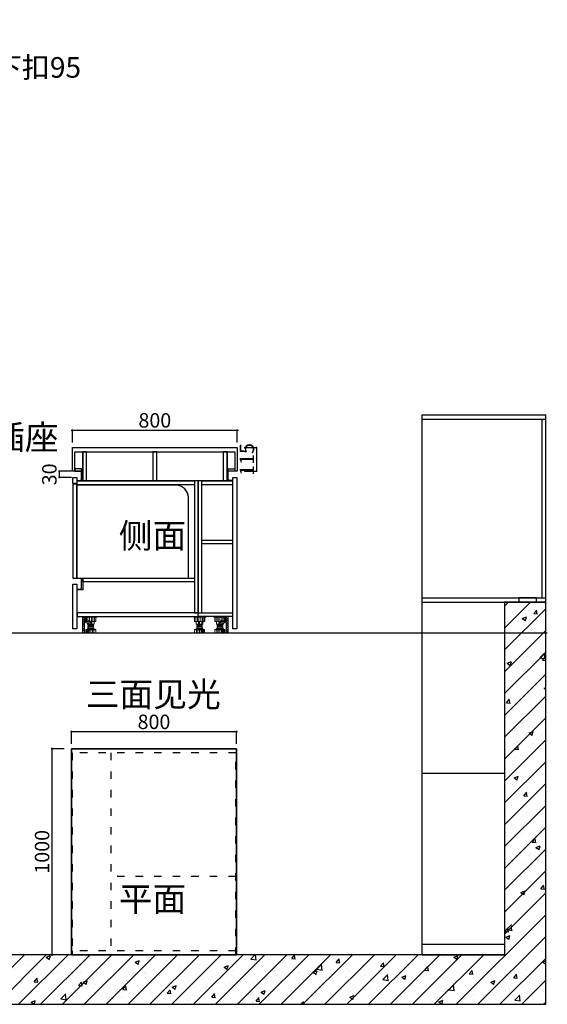
# Model space of a CAD drawing. Units: millimetres. Extents: x 1842351 to 1878478, y -1377631 to -1370130.
# Drawn here: x 1844910 to 1847468, y -1374908 to -1370130 of the extents above; entities that cross this region are included whole.
import ezdxf

# ---------------------------------------------------------------- set-up
doc = ezdxf.new("R2010")
doc.units = ezdxf.units.MM
doc.header["$LTSCALE"] = 3
doc.header["$PDMODE"] = 3
doc.linetypes.add('$0$ACAD_ISO03W100', pattern=[30, 12, -18])
for name, color, linetype in [('-01 TEXT(文字)', 2, 'Continuous'), ('帝森木制品', 7, 'Continuous'), ('曾工木制品', 7, 'Continuous')]:
    doc.layers.add(name, color=color, linetype=linetype)
doc.styles.add('H1', font='txt')
doc.styles.add('ZB_宋体', font='txt', dxfattribs={"height": 80})
doc.styles.add('宋体', font='txt', dxfattribs={"width": 0.8, "height": 3.5})
doc.dimstyles.new('胜', dxfattribs={"dimtxt": 70, "dimasz": 3, "dimexe": 3, "dimexo": 15, "dimgap": 3, "dimtad": 1, "dimdec": 0, "dimtxsty": 'H1', "dimblk": 'ARCHTICK', "dimcen": 30, "dimdle": 5, "dimclrd": 7, "dimclre": 256, "dimclrt": 256, "dimadec": 0, "dimazin": 0, "dimtfac": 1, "dimtdec": 0, "dimtix": 1, "dimtmove": 1, "dimatfit": 3, "dimldrblk": 'CCD_Leader_Arrow', "dimfxl": 60, "dimfxlon": 1, "dimlwd": -1, "dimarcsym": 0})

# ---------------------------------------------------------------- blocks, each defined once
blk = doc.blocks.new('_ArchTick')
at = {"color": 0, "linetype": 'ByBlock', "const_width": 0.15}
blk.add_lwpolyline([(-0.5, -0.5), (0.5, 0.5)], dxfattribs=at)
blk = doc.blocks.new('*D109')
at = {"layer": 'Defpoints', "color": 0, "transparency": 16777216}
for p in [(1845160.9, -1373667.7), (1845065.3, -1374667.7), (1845160.9, -1374667.7)]:
    blk.add_point(p, dxfattribs=at)
at = {"layer": '帝森木制品', "lineweight": -2, "transparency": 16777216}
for p, q in [((1845125.3, -1373667.7), (1845062.3, -1373667.7)), ((1845125.3, -1374667.7), (1845062.3, -1374667.7))]:
    blk.add_line(p, q, dxfattribs=at)
at = {"layer": '帝森木制品', "color": 7, "transparency": 16777216}
blk.add_line((1845065.3, -1373662.7), (1845065.3, -1374672.7), dxfattribs=at)
at = {"layer": '帝森木制品', "color": 7, "transparency": 16777216, "xscale": 3, "yscale": 3, "zscale": 3}
for p, rotation in [((1845065.3, -1373667.7), 90), ((1845065.3, -1374667.7), 270)]:
    blk.add_blockref('_ArchTick', p, dxfattribs=dict(at, rotation=rotation))
at = {"layer": '帝森木制品', "transparency": 16777216, "insert": (1845027.3, -1374167.7), "char_height": 70, "attachment_point": 5, "rotation": 90, "style": 'H1'}
blk.add_mtext('1000', dxfattribs=at)
blk = doc.blocks.new('CCD_Leader_Arrow')
at = {"color": 2, "linetype": 'ByBlock'}
blk.add_line((0, 0), (-1, 0), dxfattribs=at)
for points in [[(-0.9, 0.7), (-0.6, 0.9), (-0.2, 0), (0, 0)], [(-0.9, -0.7), (-0.6, -0.9), (-0.2, 0), (0, 0)]]:
    blk.add_solid(points, dxfattribs=at)
blk = doc.blocks.new('*D110')
at = {"layer": 'Defpoints', "color": 0, "transparency": 16777216}
for p in [(1845960.9, -1373584.1), (1845160.9, -1373667.7), (1845960.9, -1373667.7)]:
    blk.add_point(p, dxfattribs=at)
at = {"layer": '帝森木制品', "color": 7, "transparency": 16777216}
blk.add_line((1845155.9, -1373584.1), (1845965.9, -1373584.1), dxfattribs=at)
at = {"layer": '帝森木制品', "lineweight": -2, "transparency": 16777216}
for p, q in [((1845160.9, -1373644.1), (1845160.9, -1373581.1)), ((1845960.9, -1373644.1), (1845960.9, -1373581.1))]:
    blk.add_line(p, q, dxfattribs=at)
at = {"layer": '帝森木制品', "color": 7, "transparency": 16777216, "xscale": 3, "yscale": 3, "zscale": 3, "rotation": 180}
blk.add_blockref('_ArchTick', (1845160.9, -1373584.1), dxfattribs=at)
at = {"layer": '帝森木制品', "color": 7, "transparency": 16777216, "xscale": 3, "yscale": 3, "zscale": 3}
blk.add_blockref('_ArchTick', (1845960.9, -1373584.1), dxfattribs=at)
at = {"layer": '帝森木制品', "transparency": 16777216, "insert": (1845560.9, -1373546.1), "char_height": 70, "attachment_point": 5, "style": 'H1'}
blk.add_mtext('800', dxfattribs=at)
blk = doc.blocks.new('*D111')
at = {"layer": 'Defpoints', "color": 0, "transparency": 16777216}
for p in [(1845965.1, -1372121.1), (1845165.1, -1372206.1), (1845965.1, -1372206.1)]:
    blk.add_point(p, dxfattribs=at)
at = {"layer": '帝森木制品', "color": 7, "transparency": 16777216}
blk.add_line((1845160.1, -1372121.1), (1845970.1, -1372121.1), dxfattribs=at)
at = {"layer": '帝森木制品', "lineweight": -2, "transparency": 16777216}
for p, q in [((1845165.1, -1372181.1), (1845165.1, -1372118.1)), ((1845965.1, -1372181.1), (1845965.1, -1372118.1))]:
    blk.add_line(p, q, dxfattribs=at)
at = {"layer": '帝森木制品', "color": 7, "transparency": 16777216, "xscale": 3, "yscale": 3, "zscale": 3, "rotation": 180}
blk.add_blockref('_ArchTick', (1845165.1, -1372121.1), dxfattribs=at)
at = {"layer": '帝森木制品', "color": 7, "transparency": 16777216, "xscale": 3, "yscale": 3, "zscale": 3}
blk.add_blockref('_ArchTick', (1845965.1, -1372121.1), dxfattribs=at)
at = {"layer": '帝森木制品', "transparency": 16777216, "insert": (1845565.1, -1372083.1), "char_height": 70, "attachment_point": 5, "style": 'H1'}
blk.add_mtext('800', dxfattribs=at)
blk = doc.blocks.new('*D114')
at = {"layer": 'Defpoints', "color": 0, "transparency": 16777216}
for p in [(1845965.1, -1372206.1), (1845965.1, -1372321.1), (1846058.4, -1372321.1)]:
    blk.add_point(p, dxfattribs=at)
at = {"layer": '帝森木制品', "lineweight": -2, "transparency": 16777216}
for p, q in [((1845998.4, -1372206.1), (1846061.4, -1372206.1)), ((1845998.4, -1372321.1), (1846061.4, -1372321.1))]:
    blk.add_line(p, q, dxfattribs=at)
at = {"layer": '帝森木制品', "color": 7, "transparency": 16777216}
for p, q in [((1846058.4, -1372206.1), (1846058.4, -1372203.1)), ((1846058.4, -1372206.1), (1846058.4, -1372321.1)), ((1846058.4, -1372321.1), (1846058.4, -1372324.1))]:
    blk.add_line(p, q, dxfattribs=at)
at = {"layer": '帝森木制品', "color": 7, "transparency": 16777216, "xscale": 3, "yscale": 3, "zscale": 3}
for p, rotation in [((1846058.4, -1372206.1), 270), ((1846058.4, -1372321.1), 90)]:
    blk.add_blockref('_ArchTick', p, dxfattribs=dict(at, rotation=rotation))
at = {"layer": '帝森木制品', "transparency": 16777216, "insert": (1846020.4, -1372263.6), "char_height": 70, "attachment_point": 5, "rotation": 90, "style": 'H1'}
blk.add_mtext('115', dxfattribs=at)
blk = doc.blocks.new('*D115')
at = {"layer": 'Defpoints', "color": 0, "transparency": 16777216}
for p in [(1845953.1, -1372321.1), (1845100.7, -1372351.1), (1845953.1, -1372351.1)]:
    blk.add_point(p, dxfattribs=at)
at = {"layer": '帝森木制品', "lineweight": -2, "transparency": 16777216}
for p, q in [((1845160.7, -1372321.1), (1845097.7, -1372321.1)), ((1845160.7, -1372351.1), (1845097.7, -1372351.1))]:
    blk.add_line(p, q, dxfattribs=at)
at = {"layer": '帝森木制品', "color": 7, "transparency": 16777216}
for p, q in [((1845100.7, -1372321.1), (1845100.7, -1372318.1)), ((1845100.7, -1372321.1), (1845100.7, -1372351.1)), ((1845100.7, -1372351.1), (1845100.7, -1372354.1))]:
    blk.add_line(p, q, dxfattribs=at)
at = {"layer": '帝森木制品', "color": 7, "transparency": 16777216, "xscale": 3, "yscale": 3, "zscale": 3}
for p, rotation in [((1845100.7, -1372321.1), 270), ((1845100.7, -1372351.1), 90)]:
    blk.add_blockref('_ArchTick', p, dxfattribs=dict(at, rotation=rotation))
at = {"layer": '帝森木制品', "transparency": 16777216, "insert": (1845062.7, -1372336.1), "char_height": 70, "attachment_point": 5, "rotation": 90, "style": 'H1'}
blk.add_mtext('30', dxfattribs=at)

msp = doc.modelspace()

# ---------------------------------------------------------------- hatches: boundary and pattern name
at = {"layer": '帝森木制品'}
h = msp.add_hatch(dxfattribs=at)
h.set_pattern_fill('钢筋混凝土', color=8, scale=30)
h.set_pattern_definition([(45, (12912.336, -21843.6), (-53.0330086, 53.0330086), []), (50, (12912.34, -21843.6), (215.178055, -18.82564), [22.5, -247.5]), (355, (12912.34, -21843.6), (-41.6254, 225.65764), [18, -198]), (100.4514, (12930.27, -21845.17), (173.552815, 206.831863), [19.122057, -210.342634]), (46.1842, (12912.34, -21783.6), (320.172315, -49.655704), [33.75, -371.25]), (96.6356, (12939.02, -21787.74), (280.39881, 292.23536), [28.683086, -315.5139]), (351.1842, (12912.34, -21783.6), (280.398584, 292.23558), [27, -297]), (21, (12942.34, -21798.6), (179.072116, -120.785667), [22.5, -247.5]), (326, (12942.34, -21798.6), (72.9946, 217.545014), [18, -198]), (71.4514, (12957.26, -21808.66), (252.066789, 96.759149), [19.122057, -210.342634]), (37.5, (12912.336, -21843.6), (3.6479566, 99.8681561), [0, -195.6, 0, -201, 0, -198.75]), (7.5, (12912.34, -21843.6), (78.920861, 118.3235136), [0, -114.6, 0, -191.1, 0, -75.75]), (327.5, (12845.436, -21843.6), (160.1467309, -6.7664615), [0, -75, 0, -234, 0, -310.5]), (317.5, (12815.44, -21843.6), (174.955851, 30.031495), [0, -97.5, 0, -155.4, 0, -220.5])])
h.paths.add_polyline_path([(1847460.9, -1372955.7), (1847260.9, -1372955.7), (1847260.9, -1374667.7), (1846860.9, -1374667.7), (1843789.9, -1374667.7), (1843789.9, -1374647.7), (1843749.9, -1374647.7), (1843749.9, -1374907.7), (1847460.9, -1374907.7)])
at = {"layer": '曾工木制品', "lineweight": 5}
h = msp.add_hatch(dxfattribs=at)
h.set_pattern_fill('ANSI31', color=4, scale=59.94)
h.set_pattern_definition([(45, (1835189.5204, -1373735.8385), (-5.2979976, 5.2979976), [])])
h.paths.add_polyline_path([(1845214.3, -1373026.1), (1845224.3, -1373026.1), (1845224.3, -1373106), (1845214.3, -1373106)])
h = msp.add_hatch(dxfattribs=at)
h.set_pattern_fill('ANSI31', color=4, scale=60)
h.set_pattern_definition([(45, (-39456.445, 1190.557), (-5.30330086, 5.30330086), [])])
h.paths.add_polyline_path([(1845920.8, -1373026.1), (1845910.8, -1373026.1), (1845910.8, -1373106), (1845920.8, -1373106)])

# ---------------------------------------------------------------- linework, layer by layer
at = {"layer": '帝森木制品'}
for p, q in [((1846860.9, -1374667.7), (1846860.9, -1372047.7)), ((1846860.9, -1372047.7), (1847460.9, -1372047.7)), ((1847460.9, -1372955.7), (1847460.9, -1372047.7)), ((1846860.9, -1372067.7), (1847460.9, -1372067.7)), ((1847442.9, -1372935.7), (1847442.9, -1372067.7)), ((1846860.9, -1372935.7), (1847460.9, -1372935.7)), ((1846860.9, -1372955.7), (1847460.9, -1372955.7)), ((1845960.9, -1373667.7), (1845160.9, -1373667.7)), ((1845160.9, -1373667.7), (1845160.9, -1374667.7)), ((1845960.9, -1374667.7), (1845960.9, -1373667.7)), ((1846860.9, -1373785.7), (1847260.9, -1373785.7)), ((1846860.9, -1374615.7), (1847260.9, -1374615.7)), ((1845160.9, -1374667.7), (1845960.9, -1374667.7)), ((1846860.9, -1374667.7), (1847260.9, -1374667.7))]:
    msp.add_line(p, q, dxfattribs=at)
at = {"layer": '帝森木制品', "color": 4}
for p, q in [((1845177.1, -1372226.1), (1845953.1, -1372226.1)), ((1845177.1, -1372321.1), (1845177.1, -1372226.1)), ((1845953.1, -1372226.1), (1845953.1, -1372321.1))]:
    msp.add_line(p, q, dxfattribs=at)
at = {"layer": '帝森木制品', "color": 8}
msp.add_line((1847468.4, -1373106.1), (1842707.7, -1373106.1), dxfattribs=at)
at = {"layer": '帝森木制品', "color": 8, "linetype": '$0$ACAD_ISO03W100'}
for p, q in [((1845163.9, -1373687.7), (1845163.9, -1374667.7)), ((1845957.9, -1373687.7), (1845163.9, -1373687.7)), ((1845350.9, -1373687.7), (1845350.9, -1374647.7)), ((1845957.9, -1374667.7), (1845957.9, -1373687.7)), ((1845957.9, -1374287.7), (1845350.9, -1374287.7))]:
    msp.add_line(p, q, dxfattribs=at)
at = {"layer": '帝森木制品', "color": 4}
msp.add_lwpolyline([(1845210.1, -1372321.1), (1845165.1, -1372321.1), (1845165.1, -1372206.1), (1845965.1, -1372206.1), (1845965.1, -1372321.1), (1845920.1, -1372321.1)], dxfattribs=at)
at = {"layer": '帝森木制品'}
for points in [[(1845215.1, -1372368.1), (1845233.1, -1372368.1), (1845233.1, -1372226.1), (1845215.1, -1372226.1)], [(1845215.1, -1372226.1), (1845915.1, -1372226.1), (1845915.1, -1372368.1), (1845215.1, -1372368.1)], [(1845556.1, -1372368.1), (1845574.1, -1372368.1), (1845574.1, -1372226.1), (1845556.1, -1372226.1)], [(1845897.1, -1372368.1), (1845915.1, -1372368.1), (1845915.1, -1372226.1), (1845897.1, -1372226.1)], [(1845168.1, -1372351.1), (1845186.1, -1372351.1), (1845186.1, -1372381.1), (1845168.1, -1372381.1)], [(1845186.1, -1372384.1), (1845168.1, -1372384.1), (1845168.1, -1372839.1), (1845186.1, -1372839.1)], [(1845188.1, -1372368.1), (1845757.1, -1372368.1), (1845757.1, -1372386.1), (1845188.1, -1372386.1)], [(1845775.1, -1372368.1), (1845757.1, -1372368.1), (1845757.1, -1373008.1), (1845775.1, -1373008.1)], [(1845793.1, -1372368.1), (1845775.1, -1372368.1), (1845775.1, -1373008.1), (1845793.1, -1373008.1)], [(1845793.1, -1372368.1), (1845942.1, -1372368.1), (1845942.1, -1372386.1), (1845793.1, -1372386.1)], [(1845944.1, -1372351.1), (1845962.1, -1372351.1), (1845962.1, -1373086.1), (1845944.1, -1373086.1)], [(1845793.1, -1372654.6), (1845942.1, -1372654.6), (1845942.1, -1372672.6), (1845793.1, -1372672.6)], [(1845215.1, -1372839.1), (1845757.1, -1372839.1), (1845757.1, -1372857.1), (1845215.1, -1372857.1)], [(1845168.1, -1372869.1), (1845186.1, -1372869.1), (1845186.1, -1373086.1), (1845168.1, -1373086.1)], [(1845188.1, -1373026.1), (1845775.1, -1373026.1), (1845775.1, -1373008.1), (1845188.1, -1373008.1)], [(1845775.1, -1373008.1), (1845942.1, -1373008.1), (1845942.1, -1373026.1), (1845775.1, -1373026.1)], [(1845160.9, -1373667.7), (1845960.9, -1373667.7), (1845960.9, -1374667.7), (1845160.9, -1374667.7)]]:
    msp.add_lwpolyline(points, close=True, dxfattribs=at)
at = {"layer": '帝森木制品', "color": 4}
for points in [[(1845177.1, -1372321.1), (1845210.1, -1372321.1), (1845210.1, -1372309.1), (1845177.1, -1372309.1)], [(1845953.1, -1372321.1), (1845920.1, -1372321.1), (1845920.1, -1372309.1), (1845953.1, -1372309.1)]]:
    msp.add_lwpolyline(points, close=True, dxfattribs=at)
for points in [[(1845215.1, -1372368.1), (1845188.1, -1372368.1), (1845188.1, -1372365.1), (1845200.1, -1372365.1, 0.414214), (1845210.1, -1372355.1), (1845210.1, -1372311.1), (1845215.1, -1372311.1), (1845215.1, -1372368.1)], [(1845915.1, -1372368.1), (1845942.1, -1372368.1), (1845942.1, -1372365.1), (1845930.1, -1372365.1, -0.414214), (1845920.1, -1372355.1), (1845920.1, -1372311.1), (1845915.1, -1372311.1), (1845915.1, -1372368.1)], [(1845215.1, -1372896.1), (1845188.1, -1372896.1), (1845188.1, -1372893.1), (1845200.1, -1372893.1, 0.414214), (1845210.1, -1372883.1), (1845210.1, -1372839.1), (1845215.1, -1372839.1), (1845215.1, -1372896.1)]]:
    msp.add_lwpolyline(points, format="xyb", dxfattribs=at)
at = {"layer": '帝森木制品', "color": 1}
msp.add_lwpolyline([(1845186.1, -1372839.1), (1845727.7, -1372839.1), (1845727.7, -1372449.1, 0.414214), (1845667.7, -1372389.1), (1845186.1, -1372389.1)], format="xyb", close=True, dxfattribs=at)
at = {"layer": '帝森木制品', "color": 8}
msp.add_lwpolyline([(1847460.9, -1372955.7), (1847260.9, -1372955.7), (1847260.9, -1374667.7), (1846860.9, -1374667.7), (1843789.9, -1374667.7), (1843789.9, -1374647.7), (1843749.9, -1374647.7), (1843749.9, -1374907.7), (1847460.9, -1374907.7)], close=True, dxfattribs=at)
at = {"layer": '帝森木制品', "color": 6}
msp.add_lwpolyline([(1847330.3, -1372955.7), (1847415.3, -1372955.7), (1847415.3, -1372935.7), (1847330.3, -1372935.7)], close=True, dxfattribs=at)
at = {"layer": '帝森木制品', "color": 8, "linetype": '$0$ACAD_ISO03W100'}
msp.add_lwpolyline([(1845163.9, -1374667.7), (1845957.9, -1374667.7), (1845957.9, -1374647.7), (1845163.9, -1374647.7)], close=True, dxfattribs=at)
at = {"layer": '曾工木制品', "color": 4, "lineweight": 5}
for p, q in [((1845224.3, -1373026.1), (1845284.2, -1373026.1)), ((1845224.3, -1373026.1), (1845224.3, -1373029.1)), ((1845224.3, -1373029.1), (1845284.2, -1373029.1)), ((1845229.4, -1373029.1), (1845229.4, -1373050.1)), ((1845229.4, -1373050.1), (1845279.1, -1373050.1)), ((1845233.9, -1373050.1), (1845233.9, -1373029.1)), ((1845237.8, -1373046.5), (1845237.8, -1373050.1)), ((1845240, -1373050.1), (1845240, -1373029.1)), ((1845242.9, -1373046.5), (1845242.9, -1373050.1)), ((1845247.9, -1373050.1), (1845247.9, -1373029.1)), ((1845254.3, -1373063), (1845254.3, -1373050.1)), ((1845257.7, -1373050.1), (1845257.7, -1373029.1)), ((1845259.2, -1373063), (1845259.2, -1373050.1)), ((1845264.9, -1373050.1), (1845264.9, -1373029.1)), ((1845270.7, -1373063), (1845270.7, -1373050.1)), ((1845272, -1373050.1), (1845272, -1373029.1)), ((1845279.1, -1373050.1), (1845279.1, -1373029.1)), ((1845284.2, -1373026.1), (1845284.2, -1373029.1)), ((1845811.9, -1373026.1), (1845752, -1373026.1)), ((1845752, -1373026.1), (1845752, -1373029.1)), ((1845811.9, -1373029.1), (1845752, -1373029.1)), ((1845757.1, -1373050.1), (1845757.1, -1373029.1)), ((1845806.8, -1373050.1), (1845757.1, -1373050.1)), ((1845764.2, -1373050.1), (1845764.2, -1373029.1)), ((1845765.5, -1373063), (1845765.5, -1373050.1)), ((1845771.3, -1373050.1), (1845771.3, -1373029.1)), ((1845777, -1373063), (1845777, -1373050.1)), ((1845778.5, -1373050.1), (1845778.5, -1373029.1)), ((1845782, -1373063), (1845782, -1373050.1)), ((1845788.3, -1373050.1), (1845788.3, -1373029.1)), ((1845793.3, -1373063), (1845793.3, -1373050.1)), ((1845796.2, -1373050.1), (1845796.2, -1373029.1)), ((1845798.4, -1373063), (1845798.4, -1373050.1)), ((1845802.3, -1373050.1), (1845802.3, -1373029.1)), ((1845806.8, -1373029.1), (1845806.8, -1373050.1)), ((1845811.9, -1373026.1), (1845811.9, -1373029.1)), ((1845910.8, -1373026.1), (1845850.8, -1373026.1)), ((1845850.8, -1373026.1), (1845850.8, -1373029.1)), ((1845910.8, -1373029.1), (1845850.8, -1373029.1)), ((1845855.9, -1373050.1), (1845855.9, -1373029.1)), ((1845905.7, -1373050.1), (1845855.9, -1373050.1)), ((1845863.1, -1373050.1), (1845863.1, -1373029.1)), ((1845864.3, -1373063), (1845864.3, -1373050.1)), ((1845870.1, -1373050.1), (1845870.1, -1373029.1)), ((1845875.9, -1373063), (1845875.9, -1373050.1)), ((1845877.3, -1373050.1), (1845877.3, -1373029.1)), ((1845880.8, -1373063), (1845880.8, -1373050.1)), ((1845887.1, -1373050.1), (1845887.1, -1373029.1)), ((1845892.1, -1373046.5), (1845892.1, -1373050.1)), ((1845895, -1373050.1), (1845895, -1373029.1)), ((1845897.3, -1373046.5), (1845897.3, -1373050.1)), ((1845901.2, -1373050.1), (1845901.2, -1373029.1)), ((1845905.7, -1373029.1), (1845905.7, -1373050.1)), ((1845910.8, -1373026.1), (1845910.8, -1373029.1)), ((1845229.8, -1373090.5), (1845229.8, -1373089)), ((1845229.8, -1373089), (1845278.7, -1373089)), ((1845229.8, -1373090.5), (1845278.7, -1373090.5)), ((1845230.3, -1373106), (1845230.3, -1373090.5)), ((1845233.5, -1373106), (1845233.5, -1373090.5)), ((1845237.8, -1373063), (1845237.8, -1373056)), ((1845270.7, -1373063), (1845237.8, -1373063)), ((1845238.5, -1373106), (1845238.5, -1373090.5)), ((1845238.8, -1373082), (1845269.7, -1373082)), ((1845238.8, -1373084), (1845269.7, -1373084)), ((1845240.8, -1373065.5), (1845267.7, -1373063)), ((1845240.8, -1373068), (1845240.8, -1373065.5)), ((1845240.8, -1373068), (1845267.7, -1373065.5)), ((1845240.8, -1373070.5), (1845267.7, -1373068)), ((1845240.8, -1373073), (1845240.8, -1373070.5)), ((1845240.8, -1373073), (1845267.7, -1373070.5)), ((1845240.8, -1373075.4), (1845267.7, -1373073)), ((1845240.8, -1373077.9), (1845240.8, -1373075.4)), ((1845240.8, -1373077.9), (1845267.7, -1373075.5)), ((1845241.8, -1373089), (1845241.8, -1373084)), ((1845242.3, -1373065.3), (1845242.3, -1373063)), ((1845242.3, -1373070.3), (1845242.3, -1373067.8)), ((1845242.3, -1373075.3), (1845242.3, -1373072.8)), ((1845242.3, -1373082), (1845242.3, -1373077.8)), ((1845242.3, -1373106), (1845242.3, -1373090.5)), ((1845242.9, -1373063), (1845242.9, -1373056)), ((1845246.7, -1373106), (1845246.7, -1373090.5)), ((1845254.4, -1373106), (1845254.4, -1373090.5)), ((1845262.1, -1373106), (1845262.1, -1373090.5)), ((1845266.2, -1373068.1), (1845266.2, -1373065.6)), ((1845266.2, -1373073.1), (1845266.2, -1373070.6)), ((1845266.2, -1373082), (1845266.2, -1373075.6)), ((1845266.7, -1373089), (1845266.7, -1373084)), ((1845267.7, -1373065.5), (1845267.7, -1373063)), ((1845267.7, -1373070.5), (1845267.7, -1373068)), ((1845267.7, -1373075.5), (1845267.7, -1373073)), ((1845269.5, -1373106), (1845269.5, -1373090.5)), ((1845278.2, -1373106), (1845278.2, -1373090.5)), ((1845278.7, -1373090.5), (1845278.7, -1373089)), ((1845757.5, -1373090.5), (1845757.5, -1373089)), ((1845806.4, -1373089), (1845757.5, -1373089)), ((1845806.4, -1373090.5), (1845757.5, -1373090.5)), ((1845758, -1373106), (1845758, -1373090.5)), ((1845765.5, -1373063), (1845798.4, -1373063)), ((1845797.4, -1373082), (1845766.5, -1373082)), ((1845797.4, -1373084), (1845766.5, -1373084)), ((1845766.7, -1373106), (1845766.7, -1373090.5)), ((1845768.5, -1373065.5), (1845768.5, -1373063)), ((1845795.4, -1373065.5), (1845768.5, -1373063)), ((1845795.4, -1373068), (1845768.5, -1373065.5)), ((1845768.5, -1373070.5), (1845768.5, -1373068)), ((1845795.4, -1373070.5), (1845768.5, -1373068)), ((1845795.4, -1373073), (1845768.5, -1373070.5)), ((1845795.4, -1373075.4), (1845768.5, -1373073)), ((1845768.5, -1373075.5), (1845768.5, -1373073)), ((1845795.4, -1373077.9), (1845768.5, -1373075.5)), ((1845769.5, -1373089), (1845769.5, -1373084)), ((1845770, -1373068.1), (1845770, -1373065.6)), ((1845770, -1373073.1), (1845770, -1373070.6)), ((1845770, -1373082), (1845770, -1373075.6)), ((1845774.1, -1373106), (1845774.1, -1373090.5)), ((1845781.9, -1373106), (1845781.9, -1373090.5)), ((1845789.5, -1373106), (1845789.5, -1373090.5)), ((1845793.9, -1373065.3), (1845793.9, -1373063)), ((1845793.9, -1373070.3), (1845793.9, -1373067.8)), ((1845793.9, -1373075.3), (1845793.9, -1373072.8)), ((1845793.9, -1373082), (1845793.9, -1373077.8)), ((1845793.9, -1373106), (1845793.9, -1373090.5)), ((1845794.4, -1373089), (1845794.4, -1373084)), ((1845795.4, -1373068), (1845795.4, -1373065.5)), ((1845795.4, -1373073), (1845795.4, -1373070.5)), ((1845795.4, -1373077.9), (1845795.4, -1373075.4)), ((1845797.7, -1373106), (1845797.7, -1373090.5)), ((1845802.7, -1373106), (1845802.7, -1373090.5)), ((1845805.9, -1373106), (1845805.9, -1373090.5)), ((1845806.4, -1373090.5), (1845806.4, -1373089)), ((1845856.3, -1373090.5), (1845856.3, -1373089)), ((1845905.3, -1373089), (1845856.3, -1373089)), ((1845905.3, -1373090.5), (1845856.3, -1373090.5)), ((1845856.8, -1373106), (1845856.8, -1373090.5)), ((1845864.3, -1373063), (1845897.3, -1373063)), ((1845896.3, -1373082), (1845865.3, -1373082)), ((1845896.3, -1373084), (1845865.3, -1373084)), ((1845865.5, -1373106), (1845865.5, -1373090.5)), ((1845867.3, -1373065.5), (1845867.3, -1373063)), ((1845894.3, -1373065.5), (1845867.3, -1373063)), ((1845894.3, -1373068), (1845867.3, -1373065.5)), ((1845867.3, -1373070.5), (1845867.3, -1373068)), ((1845894.3, -1373070.5), (1845867.3, -1373068)), ((1845894.3, -1373073), (1845867.3, -1373070.5)), ((1845894.3, -1373075.4), (1845867.3, -1373073)), ((1845867.3, -1373075.5), (1845867.3, -1373073)), ((1845894.3, -1373077.9), (1845867.3, -1373075.5)), ((1845868.3, -1373089), (1845868.3, -1373084)), ((1845868.8, -1373068.1), (1845868.8, -1373065.6)), ((1845868.8, -1373073.1), (1845868.8, -1373070.6)), ((1845868.8, -1373082), (1845868.8, -1373075.6)), ((1845873, -1373106), (1845873, -1373090.5)), ((1845880.7, -1373106), (1845880.7, -1373090.5)), ((1845888.4, -1373106), (1845888.4, -1373090.5)), ((1845892.1, -1373063), (1845892.1, -1373056)), ((1845892.8, -1373065.3), (1845892.8, -1373063)), ((1845892.8, -1373070.3), (1845892.8, -1373067.8)), ((1845892.8, -1373075.3), (1845892.8, -1373072.8)), ((1845892.8, -1373082), (1845892.8, -1373077.8)), ((1845892.8, -1373106), (1845892.8, -1373090.5)), ((1845893.3, -1373089), (1845893.3, -1373084)), ((1845894.3, -1373068), (1845894.3, -1373065.5)), ((1845894.3, -1373073), (1845894.3, -1373070.5)), ((1845894.3, -1373077.9), (1845894.3, -1373075.4)), ((1845896.5, -1373106), (1845896.5, -1373090.5)), ((1845897.3, -1373063), (1845897.3, -1373056)), ((1845901.5, -1373106), (1845901.5, -1373090.5)), ((1845904.8, -1373106), (1845904.8, -1373090.5)), ((1845905.3, -1373090.5), (1845905.3, -1373089)), ((1845230.3, -1373106), (1845278.2, -1373106)), ((1845805.9, -1373106), (1845758, -1373106)), ((1845904.8, -1373106), (1845856.8, -1373106))]:
    msp.add_line(p, q, dxfattribs=at)
for points in [[(1845214.3, -1373026.1), (1845224.3, -1373026.1), (1845224.3, -1373106), (1845214.3, -1373106)], [(1845230.3, -1373053.7), (1845224.3, -1373053.7), (1845224.3, -1373048.9), (1845230.3, -1373048.9)], [(1845230.3, -1373056), (1845251.3, -1373056), (1845251.3, -1373046.5), (1845230.3, -1373046.5)], [(1845904.8, -1373056), (1845883.8, -1373056), (1845883.8, -1373046.5), (1845904.8, -1373046.5)], [(1845904.8, -1373053.7), (1845910.8, -1373053.7), (1845910.8, -1373048.9), (1845904.8, -1373048.9)], [(1845920.8, -1373026.1), (1845910.8, -1373026.1), (1845910.8, -1373106), (1845920.8, -1373106)]]:
    msp.add_lwpolyline(points, close=True, dxfattribs=at)
for centre, start, end in [((1845238.8, -1373083), 90, 270), ((1845269.7, -1373083), 270, 90), ((1845766.5, -1373083), 90, 270), ((1845797.4, -1373083), 270, 90), ((1845865.3, -1373083), 90, 270), ((1845896.3, -1373083), 270, 90)]:
    msp.add_arc(centre, 0.999, start, end, dxfattribs=at)

# ---------------------------------------------------------------- texts
at = {"layer": '-01 TEXT(文字)', "color": 2, "char_height": 120, "width": 935.256, "attachment_point": 1, "style": '宋体'}
for s, insert in [('{\\C6;侧装轨道插座}', (1844115.9, -1372096)), ('{\\C6;侧面}', (1845390.3, -1372573.9)), ('{\\C6;三面见光}', (1845230.1, -1373343.3)), ('{\\C6;平面}', (1845390.3, -1374337))]:
    msp.add_mtext(s, dxfattribs=dict(at, insert=insert))
at = {"color": 0, "lineweight": 0, "insert": (1842346.7, -1370144.7), "char_height": 100, "width": 3011.24, "attachment_point": 1, "style": 'ZB_宋体'}
msp.add_mtext('颜色材质：\\P岛吧卡拉卡塔/12MM厚垫到20MM厚单板下扣95', dxfattribs=at)

# ---------------------------------------------------------------- dimensions: what is measured, and where the dimension line sits
at = {"layer": '帝森木制品'}
for base, p1, p2, picture, middle in [((1845965.1, -1372121.1), (1845165.1, -1372206.1), (1845965.1, -1372206.1), '*D111', (1845565.1, -1372083.1)), ((1845960.9, -1373584.1), (1845160.9, -1373667.7), (1845960.9, -1373667.7), '*D110', (1845560.9, -1373546.1))]:
    dim = msp.add_linear_dim(base=base, p1=p1, p2=p2, dimstyle='胜', dxfattribs=at)
    dim.commit()
    dim.dimension.update_dxf_attribs({"geometry": picture, "text_midpoint": middle})
for base, p1, p2, picture, middle in [((1846058.4, -1372321.1), (1845965.1, -1372206.1), (1845965.1, -1372321.1), '*D114', (1846020.4, -1372263.6)), ((1845100.7, -1372351.1), (1845953.1, -1372321.1), (1845953.1, -1372351.1), '*D115', (1845062.7, -1372336.1)), ((1845065.3, -1374667.7), (1845160.9, -1373667.7), (1845160.9, -1374667.7), '*D109', (1845027.3, -1374167.7))]:
    dim = msp.add_linear_dim(base=base, p1=p1, p2=p2, angle=90, dimstyle='胜', dxfattribs=at)
    dim.commit()
    dim.dimension.update_dxf_attribs({"geometry": picture, "text_midpoint": middle})

doc.saveas('drawing.dxf')
